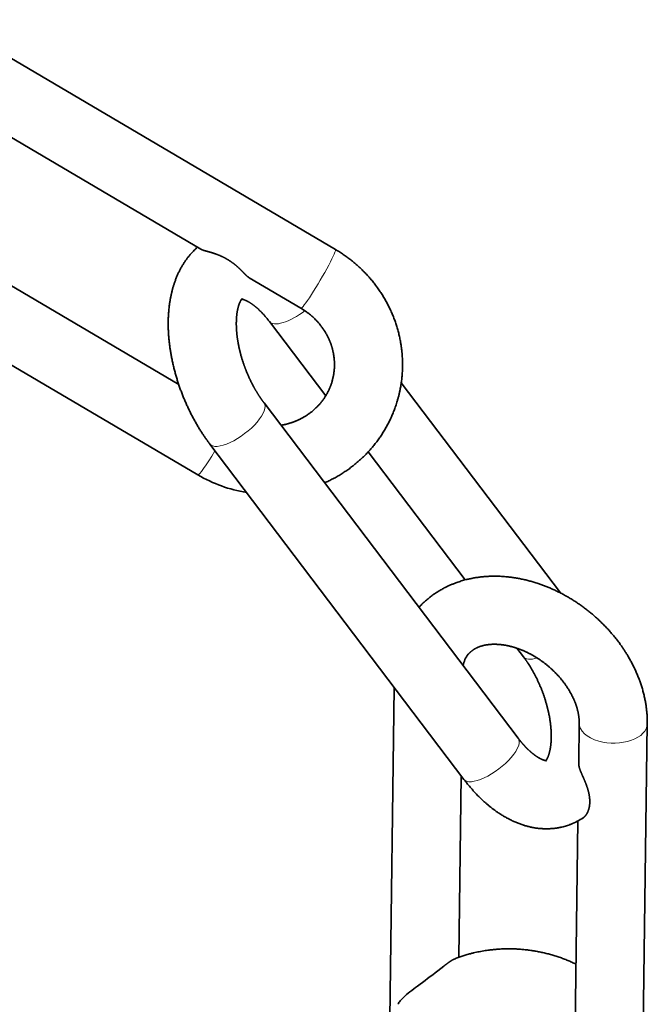
# Model space of a CAD drawing. Extents: x 29 to 551, y 84 to 380.
# Drawn here: x 352 to 358, y 219 to 228 of the extents above; entities that cross this region are included whole.
import ezdxf

# ---------------------------------------------------------------- set-up
doc = ezdxf.new("R2010")
doc.units = 0
doc.layers.get('0').update_dxf_attribs({"lineweight": 13})

msp = doc.modelspace()

# ---------------------------------------------------------------- linework, layer by layer
at = {"color": 7, "lineweight": 35, "ltscale": 0.099748}
for p, q in [((354.783, 225.5208), (351.3454, 227.5463)), ((350.1333, 225.5602), (353.5708, 223.5347))]:
    msp.add_line(p, q, dxfattribs=at)
at = {"color": 7, "lineweight": 35, "ltscale": 0.074146}
msp.add_line((353.5961, 225.5237), (351.0408, 227.0294), dxfattribs=at)
at = {"color": 7, "lineweight": 35, "ltscale": 0.086002}
msp.add_line((350.4378, 226.0771), (353.4017, 224.3307), dxfattribs=at)
at = {"color": 7, "lineweight": 35, "ltscale": 0.01324}
msp.add_line((354.4784, 225.0038), (354.0221, 225.2727), dxfattribs=at)
at = {"color": 7, "lineweight": 35, "ltscale": 0.020535}
msp.add_line((354.6963, 224.2315), (354.2002, 224.8862), dxfattribs=at)
at = {"color": 7, "lineweight": 35, "ltscale": 0.058078}
msp.add_line((356.7652, 222.4944), (355.3622, 224.346), dxfattribs=at)
at = {"color": 7, "lineweight": 35, "ltscale": 0.092688}
for p, q in [((354.1536, 224.1692), (356.3925, 221.2141)), ((353.6753, 223.8069), (355.9143, 220.8518))]:
    msp.add_line(p, q, dxfattribs=at)
at = {"color": 7, "lineweight": 35, "ltscale": 0.035375}
msp.add_line((355.9251, 222.6095), (355.0706, 223.7374), dxfattribs=at)
at = {"color": 7, "lineweight": 35, "ltscale": 0.002392}
msp.add_line((356.4392, 221.9311), (356.3814, 222.0073), dxfattribs=at)
at = {"color": 7, "lineweight": 35, "ltscale": 0.073001}
msp.add_line((355.2998, 221.6628), (355.2613, 218.743), dxfattribs=at)
at = {"color": 7, "lineweight": 35, "ltscale": 0.008864}
msp.add_line((356.9254, 220.9935), (356.93, 221.3481), dxfattribs=at)
at = {"color": 7, "lineweight": 35, "ltscale": 0.081675}
msp.add_line((357.4868, 218.0735), (357.53, 221.3402), dxfattribs=at)
at = {"color": 7, "lineweight": 35, "ltscale": 0.040037}
msp.add_line((355.8896, 220.8844), (355.8684, 219.283), dxfattribs=at)
at = {"color": 7, "lineweight": 35, "ltscale": 0.060101}
msp.add_line((356.8869, 218.0814), (356.9186, 220.4852), dxfattribs=at)
at = {"color": 7, "lineweight": 35, "ltscale": 0.001675}
msp.add_line((355.6832, 219.1646), (355.7362, 219.2056), dxfattribs=at)
at = {"color": 7, "lineweight": 35, "ltscale": 0.00095}
msp.add_line((355.4094, 218.9547), (355.4387, 218.9788), dxfattribs=at)
at = {"color": 7, "lineweight": 35}
for centre, radius, start, end in [((354.0911, 225.3843), 0.1313, 226.79143, 238.27869), ((354.1999, 224.6029), 1.2397, 239.50667, 260.68054), ((356.1247, 221.8165), 0.2204, 141.50007, 170.10972), ((356.6454, 220.9934), 0.577, 291.65164, 303.59267), ((350.0159, 226.4589), 9.2372, 306.45966, 307.84519), ((357.1642, 216.7855), 2.7907, 126.47301, 128.19063), ((355.7264, 218.577), 0.4931, 130.00637, 139.07248), ((355.5897, 218.6992), 0.3097, 139.59658, 146.62912)]:
    msp.add_arc(centre, radius, start, end, dxfattribs=at)
at = {"color": 7, "lineweight": 13}
for centre, major_axis, ratio, start_param, end_param in [((354.6307, 225.2623), (-0.1523, -0.2585), 0.070884, 0, 3.141593), ((354.4393, 225.0674), (-0.2391, -0.1812), 0.37536, 6.283185, 7.877589), ((353.9144, 223.9881), (0.2391, 0.1812), 0.37536, 3.141592, 6.283185), ((353.7231, 223.7931), (-0.1523, -0.2585), 0.070884, 0, 1.433614), ((356.6783, 222.1122), (-0.2391, -0.1812), 0.37536, 6.283185, 7.07883), ((357.23, 221.3441), (-0.3, 0.004), 0.577002, 0.000121, 1.138243), ((357.23, 221.3441), (-0.3, 0.004), 0.577002, 1.138243, 3.141714), ((356.1534, 221.033), (-0.2391, -0.1812), 0.37536, 6.283185, 9.424778)]:
    msp.add_ellipse(centre, major_axis=major_axis, ratio=ratio, start_param=start_param, end_param=end_param, dxfattribs=at)
at = {"color": 7, "lineweight": 35}
for points, degree, knots in [([(353.6753, 223.8069), (353.6726, 223.8105), (353.6671, 223.8178), (353.6589, 223.8289), (353.6509, 223.84), (353.6429, 223.8512), (353.635, 223.8625), (353.6271, 223.8739), (353.6194, 223.8854), (353.6113, 223.8976), (353.6029, 223.9105), (353.5939, 223.9246), (353.5847, 223.9393), (353.5753, 223.9547), (353.566, 223.9702), (353.5569, 223.9858), (353.548, 224.0015), (353.5391, 224.0174), (353.5304, 224.0333), (353.5219, 224.0493), (353.5135, 224.0655), (353.5053, 224.0817), (353.4972, 224.0981), (353.4893, 224.1145), (353.4815, 224.131), (353.4738, 224.1476), (353.4663, 224.1643), (353.459, 224.181), (353.4519, 224.1979), (353.4448, 224.2148), (353.438, 224.2317), (353.4313, 224.2488), (353.4248, 224.2659), (353.4184, 224.283), (353.4122, 224.3002), (353.4062, 224.3175), (353.4003, 224.3348), (353.3946, 224.3521), (353.3891, 224.3695), (353.3837, 224.387), (353.3785, 224.4044), (353.3735, 224.4219), (353.3687, 224.4395), (353.3639, 224.4574), (353.3592, 224.4758), (353.3547, 224.4944), (353.3504, 224.513), (353.3463, 224.5317), (353.3423, 224.5503), (353.3386, 224.569), (353.3352, 224.5874), (353.332, 224.6052), (353.3292, 224.6222), (353.3266, 224.6388), (353.3242, 224.6554), (353.3219, 224.672), (353.3199, 224.6885), (353.318, 224.705), (353.3162, 224.7216), (353.3146, 224.7386), (353.3132, 224.7558), (353.312, 224.7734), (353.3109, 224.7908), (353.3101, 224.8082), (353.3095, 224.8255), (353.3091, 224.8428), (353.3089, 224.8601), (353.3089, 224.8773), (353.3091, 224.8945), (353.3095, 224.9117), (353.3102, 224.9287), (353.3111, 224.9458), (353.3122, 224.9627), (353.3135, 224.9796), (353.3151, 224.9973), (353.3171, 225.0155), (353.3192, 225.0327), (353.3214, 225.048), (353.3235, 225.0619), (353.3257, 225.0757), (353.3282, 225.0895), (353.3308, 225.1032), (353.3336, 225.1168), (353.3365, 225.1302), (353.3395, 225.1432), (353.3426, 225.1557), (353.3458, 225.168), (353.3492, 225.1803), (353.3527, 225.1925), (353.3564, 225.2046), (353.3602, 225.2166), (353.3644, 225.2291), (353.3691, 225.2425), (353.3743, 225.2567), (353.3799, 225.2711), (353.3856, 225.2849), (353.3916, 225.2986), (353.3977, 225.3121), (353.4041, 225.3255), (353.4108, 225.3388), (353.4177, 225.3519), (353.4249, 225.365), (353.4321, 225.3775), (353.4393, 225.3895), (353.4465, 225.4009), (353.4538, 225.4121), (353.4614, 225.4231), (353.4691, 225.434), (353.4771, 225.4447), (353.4853, 225.4552), (353.4938, 225.4658), (353.5029, 225.4766), (353.5132, 225.4883), (353.5249, 225.501), (353.5381, 225.5144), (353.5522, 225.5279), (353.5619, 225.5366), (353.5669, 225.5409)], 3, [0, 0, 0, 0, 0.068431, 0.137052, 0.205767, 0.274664, 0.343652, 0.412813, 0.482048, 0.551499, 0.63216, 0.712616, 0.802895, 0.892904, 0.983037, 1.073378, 1.163829, 1.254465, 1.345204, 1.436093, 1.527004, 1.618051, 1.709171, 1.8004, 1.891684, 1.983051, 2.07446, 2.16592, 2.257388, 2.348887, 2.440395, 2.531905, 2.623408, 2.714886, 2.80634, 2.897744, 2.989138, 3.080453, 3.171709, 3.262864, 3.353948, 3.444904, 3.53577, 3.627109, 3.723792, 3.819524, 3.915123, 4.010497, 4.105728, 4.200703, 4.296151, 4.386956, 4.47115, 4.55512, 4.638954, 4.722534, 4.805967, 4.889134, 4.972158, 5.056003, 5.144574, 5.232143, 5.319474, 5.40647, 5.493285, 5.579748, 5.666031, 5.752035, 5.838165, 5.923961, 6.009485, 6.094739, 6.179725, 6.264444, 6.348896, 6.44666, 6.538355, 6.608716, 6.678847, 6.748893, 6.818695, 6.888413, 6.957898, 7.027972, 7.093772, 7.157576, 7.221206, 7.284784, 7.348195, 7.411559, 7.474771, 7.537943, 7.60809, 7.688942, 7.764734, 7.839248, 7.913703, 7.988072, 8.062365, 8.136592, 8.210761, 8.284913, 8.359781, 8.428154, 8.494915, 8.561732, 8.628474, 8.695204, 8.761937, 8.828661, 8.895387, 8.966326, 9.040532, 9.128328, 9.22594, 9.322162, 9.420971, 9.420971, 9.420971, 9.420971]), ([(353.5961, 225.5237), (353.6041, 225.519), (353.6155, 225.5149), (353.6295, 225.511), (353.6536, 225.5045), (353.6803, 225.497), (353.6898, 225.4942), (353.7095, 225.4881), (353.7295, 225.4811), (353.7397, 225.4774), (353.7713, 225.465), (353.803, 225.4499), (353.8237, 225.4386), (353.8532, 225.4204), (353.8805, 225.4007), (353.8893, 225.3939), (353.922, 225.3678), (353.9506, 225.3404), (353.9701, 225.3197), (353.9864, 225.302), (354.0012, 225.2886)], 5, [0, 0, 0, 0, 0, 0, 0.868683, 0.868683, 0.868683, 1.336753, 1.336753, 1.336753, 1.820304, 1.820304, 1.820304, 2.820643, 2.820643, 2.820643, 3.312912, 3.312912, 3.312912, 4.703657, 4.703657, 4.703657, 4.703657, 4.703657, 4.703657]), ([(354.783, 225.5208), (354.7888, 225.5173), (354.8004, 225.5104), (354.8176, 225.4997), (354.8346, 225.4887), (354.8514, 225.4774), (354.868, 225.4659), (354.8845, 225.4541), (354.9007, 225.442), (354.9164, 225.4299), (354.9359, 225.4144), (354.959, 225.3952), (354.9858, 225.3715), (355.0119, 225.3471), (355.0336, 225.3255), (355.0512, 225.3072), (355.0649, 225.2924), (355.0784, 225.2774), (355.0917, 225.2621), (355.1047, 225.2466), (355.1174, 225.231), (355.1298, 225.2151), (355.142, 225.199), (355.1539, 225.1827), (355.1656, 225.1662), (355.1769, 225.1495), (355.188, 225.1326), (355.1987, 225.1156), (355.2092, 225.0984), (355.2194, 225.081), (355.2293, 225.0634), (355.2388, 225.0457), (355.2481, 225.0278), (355.2571, 225.0097), (355.2657, 224.9916), (355.2741, 224.9732), (355.2821, 224.9548), (355.2898, 224.9362), (355.2972, 224.9174), (355.3042, 224.8986), (355.3109, 224.8796), (355.3173, 224.8605), (355.3234, 224.8413), (355.3291, 224.8221), (355.3345, 224.8027), (355.3395, 224.7832), (355.3443, 224.7633), (355.3488, 224.743), (355.3536, 224.7195), (355.3583, 224.6931), (355.3628, 224.6639), (355.3665, 224.6345), (355.3691, 224.6082), (355.371, 224.5851), (355.3722, 224.565), (355.373, 224.545), (355.3735, 224.5249), (355.3737, 224.5048), (355.3735, 224.4848), (355.3729, 224.4647), (355.372, 224.4447), (355.3707, 224.4246), (355.3691, 224.4046), (355.3671, 224.3847), (355.3648, 224.3647), (355.3621, 224.3449), (355.3591, 224.325), (355.3557, 224.3053), (355.3514, 224.283), (355.3462, 224.2582), (355.3397, 224.231), (355.3325, 224.204), (355.3273, 224.1861), (355.3245, 224.1772)], 3, [0, 0, 0, 0, 0.101278, 0.202536, 0.303786, 0.405015, 0.506233, 0.607428, 0.708612, 0.809771, 0.903722, 1.082556, 1.261329, 1.440033, 1.618671, 1.719743, 1.820781, 1.921807, 2.022798, 2.123774, 2.224715, 2.325643, 2.426535, 2.527469, 2.628366, 2.729251, 2.830098, 2.930929, 3.031722, 3.1325, 3.233241, 3.334033, 3.434787, 3.535527, 3.636229, 3.736925, 3.837584, 3.938206, 4.038789, 4.139455, 4.240085, 4.340679, 4.441238, 4.541801, 4.64233, 4.742826, 4.843288, 4.949302, 5.055281, 5.203255, 5.351164, 5.499055, 5.646887, 5.74731, 5.847708, 5.948082, 6.048433, 6.148792, 6.249131, 6.34945, 6.449751, 6.550092, 6.650418, 6.750728, 6.851025, 6.951323, 7.051609, 7.151886, 7.252155, 7.391974, 7.531782, 7.671584, 7.811382, 7.811382, 7.811382, 7.811382]), ([(354.1536, 224.1692), (354.1397, 224.1876), (354.1258, 224.206), (354.1134, 224.2255), (354.0878, 224.2656), (354.0643, 224.3069), (354.0526, 224.3285), (354.0189, 224.395), (353.99, 224.4638), (353.9727, 224.5108), (353.9427, 224.606), (353.9223, 224.7037), (353.9147, 224.7529), (353.9077, 224.8268), (353.909, 224.9009), (353.9104, 224.9253), (353.9143, 224.9619), (353.9215, 224.998), (353.9244, 225.01), (353.9293, 225.0277), (353.9356, 225.0449), (353.9378, 225.0504), (353.9416, 225.0589), (353.9458, 225.0672), (353.9474, 225.0702), (353.9507, 225.0758), (353.9543, 225.0811), (353.9558, 225.0839), (353.9581, 225.0859), (353.9603, 225.0879)], 5, [0, 0, 0, 0, 0, 0, 0.576052, 0.576052, 0.576052, 1.188752, 1.188752, 1.188752, 2.439401, 2.439401, 2.439401, 3.681222, 3.681222, 3.681222, 4.290436, 4.290436, 4.290436, 4.600486, 4.600486, 4.600486, 4.748211, 4.748211, 4.748211, 4.833315, 4.833315, 4.833315, 4.909281, 4.909281, 4.909281, 4.909281, 4.909281, 4.909281]), ([(353.9565, 225.0836), (353.957, 225.0835), (353.958, 225.0834), (353.9597, 225.0831), (353.9616, 225.0827), (353.9636, 225.0822), (353.9659, 225.0817), (353.9683, 225.081), (353.9705, 225.0804), (353.9729, 225.0797), (353.9755, 225.0788), (353.9788, 225.0776), (353.9824, 225.0763), (353.9862, 225.0748), (353.9902, 225.0731), (353.9944, 225.0712), (353.9989, 225.0691), (354.0027, 225.0672), (354.0066, 225.0652), (354.0104, 225.0632), (354.015, 225.0607), (354.0197, 225.058), (354.0246, 225.0551), (354.0296, 225.052), (354.0347, 225.0487), (354.0399, 225.0452), (354.0447, 225.0419), (354.0491, 225.0388), (354.053, 225.036), (354.0569, 225.0331), (354.0609, 225.0301), (354.0649, 225.0271), (354.069, 225.0239), (354.0731, 225.0206), (354.0773, 225.0172), (354.0815, 225.0137), (354.0857, 225.0101), (354.0899, 225.0065), (354.0949, 225.0021), (354.1006, 224.9969), (354.1071, 224.9909), (354.1136, 224.9847), (354.1202, 224.9783), (354.1268, 224.9717), (354.1334, 224.9648), (354.1401, 224.9578), (354.1468, 224.9506), (354.1535, 224.9432), (354.1602, 224.9356), (354.1669, 224.9278), (354.1736, 224.9198), (354.1803, 224.9117), (354.187, 224.9033), (354.1936, 224.8948), (354.198, 224.8891), (354.2002, 224.8862)], 3, [0, 0, 0, 0, 0.007572, 0.01609, 0.025584, 0.036072, 0.047572, 0.0601, 0.074096, 0.081612, 0.097611, 0.115523, 0.13467, 0.155097, 0.176807, 0.199797, 0.224067, 0.250255, 0.264649, 0.289191, 0.315421, 0.342666, 0.370947, 0.400252, 0.430571, 0.461893, 0.494618, 0.518216, 0.542107, 0.566638, 0.591502, 0.616975, 0.642776, 0.66919, 0.695927, 0.723154, 0.750696, 0.778794, 0.807205, 0.850251, 0.894347, 0.939436, 0.985408, 1.032239, 1.079908, 1.128395, 1.177689, 1.227542, 1.27815, 1.329562, 1.381525, 1.434319, 1.487636, 1.541727, 1.596311, 1.596311, 1.596311, 1.596311]), ([(354.4784, 225.0038), (354.4814, 225.0021), (354.4873, 224.9985), (354.4961, 224.993), (354.5048, 224.9874), (354.5135, 224.9816), (354.522, 224.9757), (354.5304, 224.9697), (354.5387, 224.9635), (354.5467, 224.9574), (354.5566, 224.9494), (354.5684, 224.9397), (354.582, 224.9276), (354.5952, 224.9153), (354.6061, 224.9044), (354.615, 224.8951), (354.6219, 224.8877), (354.6287, 224.8801), (354.6354, 224.8725), (354.6419, 224.8647), (354.6483, 224.8568), (354.6545, 224.8489), (354.6606, 224.8409), (354.6665, 224.8328), (354.6723, 224.8246), (354.6779, 224.8163), (354.6834, 224.8079), (354.6887, 224.7995), (354.6939, 224.791), (354.6989, 224.7824), (354.7038, 224.7737), (354.7085, 224.765), (354.713, 224.7562), (354.7174, 224.7474), (354.7217, 224.7385), (354.7257, 224.7296), (354.7296, 224.7206), (354.7334, 224.7115), (354.737, 224.7024), (354.7404, 224.6933), (354.7436, 224.6841), (354.7467, 224.6749), (354.7496, 224.6657), (354.7524, 224.6564), (354.755, 224.6471), (354.7574, 224.6377), (354.7597, 224.6282), (354.7618, 224.6185), (354.7641, 224.6073), (354.7664, 224.5947), (354.7685, 224.5808), (354.7703, 224.5669), (354.7715, 224.5544), (354.7724, 224.5435), (354.7729, 224.534), (354.7734, 224.5245), (354.7736, 224.5151), (354.7737, 224.5056), (354.7736, 224.4962), (354.7733, 224.4868), (354.7729, 224.4774), (354.7723, 224.468), (354.7715, 224.4586), (354.7706, 224.4493), (354.7695, 224.44), (354.7682, 224.4307), (354.7668, 224.4214), (354.7652, 224.4122), (354.7632, 224.4018), (354.7608, 224.3902), (354.7578, 224.3775), (354.7544, 224.3649), (354.752, 224.3566), (354.7507, 224.3524)], 3, [0, 0, 0, 0, 0.051992, 0.103947, 0.155839, 0.20769, 0.259472, 0.311209, 0.36287, 0.414482, 0.462348, 0.553343, 0.644103, 0.734624, 0.824886, 0.875855, 0.926759, 0.97755, 1.028274, 1.078887, 1.12943, 1.179852, 1.230202, 1.280479, 1.330683, 1.38076, 1.430763, 1.480645, 1.530451, 1.580133, 1.629739, 1.679259, 1.728704, 1.778022, 1.827266, 1.876365, 1.925389, 1.974339, 2.023217, 2.071953, 2.120615, 2.169207, 2.217729, 2.266094, 2.31439, 2.362619, 2.410783, 2.461456, 2.512059, 2.582543, 2.652899, 2.723034, 2.793052, 2.840506, 2.887909, 2.935266, 2.982576, 3.029777, 3.076937, 3.124057, 3.17114, 3.218158, 3.265143, 3.312099, 3.359027, 3.405901, 3.452752, 3.499583, 3.546397, 3.611599, 3.676779, 3.741945, 3.807104, 3.807104, 3.807104, 3.807104]), ([(354.7507, 224.3524), (354.7496, 224.3488), (354.7473, 224.3416), (354.7439, 224.3314), (354.7404, 224.322), (354.737, 224.3132), (354.7335, 224.3045), (354.7298, 224.2958), (354.726, 224.2872), (354.722, 224.2787), (354.7178, 224.2702), (354.7135, 224.2618), (354.709, 224.2535), (354.7044, 224.2452), (354.6997, 224.2371), (354.6947, 224.229), (354.6897, 224.221), (354.6845, 224.213), (354.6791, 224.2052), (354.6736, 224.1974), (354.668, 224.1898), (354.6622, 224.1822), (354.6562, 224.1747), (354.6502, 224.1673), (354.644, 224.1601), (354.6376, 224.1529), (354.6311, 224.1458), (354.6243, 224.1386), (354.6155, 224.1297), (354.6048, 224.1193), (354.5921, 224.1078), (354.5796, 224.0971), (354.5686, 224.0883), (354.5593, 224.0812), (354.5514, 224.0753), (354.5434, 224.0696), (354.5353, 224.0641), (354.5271, 224.0586), (354.5188, 224.0533), (354.5104, 224.0482), (354.5018, 224.0431), (354.4932, 224.0382), (354.4845, 224.0335), (354.4757, 224.0289), (354.4667, 224.0244), (354.4577, 224.0201), (354.4486, 224.0159), (354.4394, 224.0119), (354.4301, 224.008), (354.4208, 224.0043), (354.4113, 224.0007), (354.4018, 223.9973), (354.3922, 223.994), (354.3826, 223.9909), (354.3728, 223.988), (354.363, 223.9852), (354.3532, 223.9826), (354.3432, 223.9801), (354.3333, 223.9778), (354.3232, 223.9757), (354.3132, 223.9737), (354.3064, 223.9725), (354.303, 223.972)], 3, [0, 0, 0, 0, 0.056963, 0.113818, 0.160852, 0.207896, 0.254951, 0.302021, 0.349108, 0.396214, 0.443343, 0.490496, 0.537719, 0.584969, 0.632251, 0.679568, 0.726979, 0.774426, 0.821914, 0.869444, 0.917061, 0.96472, 1.01243, 1.060195, 1.108099, 1.156051, 1.204061, 1.252239, 1.304792, 1.392201, 1.476241, 1.56147, 1.63895, 1.687837, 1.736783, 1.785802, 1.834899, 1.884143, 1.933457, 1.982897, 2.032403, 2.082012, 2.131695, 2.181504, 2.231387, 2.281397, 2.331482, 2.3817, 2.431979, 2.482345, 2.532789, 2.583358, 2.634, 2.684759, 2.73559, 2.786542, 2.837552, 2.888637, 2.939795, 2.991064, 3.042397, 3.093831, 3.093831, 3.093831, 3.093831]), ([(355.3245, 224.1772), (355.3221, 224.1693), (355.3172, 224.1537), (355.3097, 224.1318), (355.3023, 224.1113), (355.295, 224.0924), (355.2873, 224.0735), (355.2793, 224.0548), (355.271, 224.0362), (355.2623, 224.0178), (355.2534, 223.9996), (355.244, 223.9815), (355.2344, 223.9636), (355.2244, 223.9459), (355.2141, 223.9283), (355.2035, 223.9109), (355.1926, 223.8937), (355.1814, 223.8768), (355.1699, 223.86), (355.1581, 223.8434), (355.146, 223.8271), (355.1335, 223.8109), (355.1208, 223.795), (355.1079, 223.7793), (355.0946, 223.7639), (355.0811, 223.7486), (355.0672, 223.7336), (355.052, 223.7177), (355.0325, 223.6982), (355.009, 223.6757), (354.9817, 223.6513), (354.9562, 223.63), (354.9341, 223.6124), (354.916, 223.5986), (354.8995, 223.5866), (354.8828, 223.5748), (354.866, 223.5633), (354.8489, 223.5522), (354.8316, 223.5413), (354.8141, 223.5307), (354.7965, 223.5204), (354.7787, 223.5104), (354.7606, 223.5008), (354.7425, 223.4914), (354.7241, 223.4824), (354.7057, 223.4737), (354.6932, 223.4681), (354.687, 223.4653)], 3, [0, 0, 0, 0, 0.123223, 0.245844, 0.347517, 0.449195, 0.550878, 0.65257, 0.75427, 0.85598, 0.957702, 1.059431, 1.161122, 1.262832, 1.364558, 1.466301, 1.568036, 1.669794, 1.771576, 1.873364, 1.975115, 2.076895, 2.1787, 2.280528, 2.382345, 2.484197, 2.586078, 2.689209, 2.813557, 3.000388, 3.177351, 3.361972, 3.499175, 3.601127, 3.703126, 3.805161, 3.907225, 4.009299, 4.111411, 4.213551, 4.315668, 4.417781, 4.519928, 4.622098, 4.724301, 4.826525, 4.928782, 4.928782, 4.928782, 4.928782]), ([(357.53, 221.3402), (357.5301, 221.3463), (357.5301, 221.3584), (357.5298, 221.3766), (357.5292, 221.3949), (357.5283, 221.4132), (357.527, 221.4314), (357.5254, 221.4497), (357.5234, 221.468), (357.5212, 221.4859), (357.5187, 221.5035), (357.516, 221.5207), (357.5129, 221.5379), (357.5095, 221.5557), (357.5057, 221.5741), (357.5014, 221.5929), (357.4967, 221.6117), (357.4919, 221.6301), (357.4868, 221.6482), (357.4814, 221.6659), (357.4758, 221.6835), (357.47, 221.7011), (357.4638, 221.7187), (357.4574, 221.7361), (357.4506, 221.7535), (357.4436, 221.7708), (357.4364, 221.788), (357.4289, 221.8051), (357.4211, 221.8221), (357.4131, 221.839), (357.4048, 221.8558), (357.3963, 221.8725), (357.3875, 221.8892), (357.3783, 221.906), (357.3686, 221.9231), (357.3571, 221.9426), (357.344, 221.9643), (357.3289, 221.9878), (357.3136, 222.0109), (357.2994, 222.0312), (357.2867, 222.049), (357.2753, 222.0642), (357.2638, 222.0794), (357.2521, 222.0944), (357.2401, 222.1092), (357.228, 222.124), (357.2156, 222.1385), (357.2031, 222.1529), (357.1904, 222.1672), (357.1775, 222.1813), (357.1643, 222.1953), (357.151, 222.209), (357.1376, 222.2226), (357.1239, 222.2361), (357.1101, 222.2494), (357.0961, 222.2625), (357.0819, 222.2754), (357.0676, 222.2882), (357.0531, 222.3007), (357.0384, 222.3131), (357.0236, 222.3253), (357.0086, 222.3373), (356.9935, 222.3491), (356.9782, 222.3608), (356.9628, 222.3722), (356.9473, 222.3834), (356.9316, 222.3944), (356.9157, 222.4053), (356.8998, 222.4159), (356.8837, 222.4263), (356.8675, 222.4365), (356.8512, 222.4464), (356.8347, 222.4562), (356.8182, 222.4657), (356.8015, 222.4751), (356.7847, 222.4842), (356.7679, 222.493), (356.7509, 222.5017), (356.7339, 222.51), (356.7174, 222.5179), (356.7014, 222.5252), (356.6858, 222.5322), (356.6702, 222.5389), (356.6546, 222.5454), (356.6389, 222.5518), (356.6231, 222.5579), (356.6073, 222.5639), (356.5918, 222.5695), (356.5754, 222.5751), (356.5584, 222.5808), (356.5404, 222.5865), (356.5224, 222.592), (356.5043, 222.5971), (356.4862, 222.602), (356.4681, 222.6067), (356.4499, 222.611), (356.4317, 222.6151), (356.4134, 222.6189), (356.3951, 222.6225), (356.3767, 222.6257), (356.3584, 222.6287), (356.34, 222.6314), (356.3216, 222.6338), (356.3031, 222.6359), (356.2821, 222.638), (356.2589, 222.6398), (356.2334, 222.6413), (356.2084, 222.6421), (356.1839, 222.6424), (356.1603, 222.6421), (356.1389, 222.6414), (356.1192, 222.6404), (356.1009, 222.6392), (356.0826, 222.6376), (356.0644, 222.6357), (356.0462, 222.6334), (356.0281, 222.6309), (356.0102, 222.628), (355.9935, 222.625), (355.9778, 222.6219), (355.963, 222.6188), (355.9482, 222.6154), (355.9312, 222.6112), (355.9121, 222.6061), (355.8913, 222.6), (355.8708, 222.5934), (355.8481, 222.5856), (355.8234, 222.5763), (355.7969, 222.5653), (355.7718, 222.5539), (355.7506, 222.5435), (355.7332, 222.5344), (355.7181, 222.5261), (355.7027, 222.5172), (355.6869, 222.5077), (355.6715, 222.4979), (355.6563, 222.4877), (355.6413, 222.4772), (355.6266, 222.4664), (355.6121, 222.4553), (355.5978, 222.4438), (355.5838, 222.432), (355.5701, 222.4198), (355.5566, 222.4074), (355.5435, 222.3947), (355.5306, 222.3816), (355.5222, 222.3727), (355.5181, 222.3682)], 3, [0, 0, 0, 0, 0.091001, 0.182227, 0.27349, 0.364985, 0.456493, 0.548239, 0.64006, 0.731941, 0.819181, 0.906526, 0.993944, 1.081591, 1.178196, 1.274809, 1.371543, 1.468435, 1.560661, 1.653131, 1.74567, 1.83845, 1.931294, 2.024377, 2.117567, 2.21089, 2.30404, 2.397414, 2.490856, 2.584517, 2.678254, 2.772202, 2.866222, 2.960465, 3.060215, 3.160059, 3.300652, 3.439838, 3.579397, 3.716625, 3.811541, 3.906602, 4.00173, 4.09699, 4.192307, 4.287742, 4.383232, 4.47882, 4.574371, 4.670012, 4.765694, 4.861451, 4.957241, 5.053089, 5.148963, 5.244878, 5.340783, 5.436716, 5.532659, 5.628615, 5.724573, 5.820527, 5.916476, 6.012405, 6.108343, 6.204246, 6.300127, 6.395957, 6.491759, 6.587496, 6.683194, 6.778813, 6.874472, 6.97003, 7.065536, 7.160932, 7.256274, 7.351492, 7.446745, 7.540602, 7.625738, 7.710757, 7.795716, 7.880546, 7.965319, 8.049955, 8.134599, 8.218326, 8.29771, 8.39348, 8.487616, 8.581678, 8.675533, 8.769313, 8.862876, 8.956333, 9.049662, 9.143129, 9.236433, 9.329622, 9.422576, 9.515468, 9.608116, 9.700698, 9.794332, 9.924384, 10.050548, 10.176597, 10.300773, 10.417776, 10.530042, 10.622028, 10.71391, 10.805709, 10.897262, 10.988809, 11.080109, 11.171736, 11.259959, 11.335621, 11.41112, 11.486624, 11.56362, 11.674583, 11.781711, 11.888711, 11.997515, 12.143204, 12.284604, 12.427343, 12.556455, 12.638967, 12.721906, 12.814645, 12.906125, 12.99766, 13.089066, 13.180511, 13.271847, 13.363223, 13.45453, 13.546251, 13.637852, 13.729482, 13.821057, 13.912665, 14.004233, 14.004233, 14.004233, 14.004233]), ([(356.93, 221.3481), (356.9301, 221.3504), (356.9301, 221.355), (356.93, 221.3621), (356.9297, 221.3692), (356.9294, 221.3765), (356.9288, 221.3839), (356.9282, 221.3914), (356.9274, 221.399), (356.9264, 221.4066), (356.9253, 221.4142), (356.9242, 221.4217), (356.9228, 221.4293), (356.9213, 221.4373), (356.9195, 221.4456), (356.9176, 221.4542), (356.9154, 221.463), (356.9131, 221.4717), (356.9107, 221.4803), (356.9081, 221.4889), (356.9054, 221.4975), (356.9025, 221.5062), (356.8994, 221.515), (356.8962, 221.5238), (356.8927, 221.5327), (356.8891, 221.5416), (356.8854, 221.5505), (356.8815, 221.5594), (356.8774, 221.5684), (356.8731, 221.5774), (356.8686, 221.5865), (356.864, 221.5955), (356.8592, 221.6046), (356.8542, 221.6138), (356.8489, 221.6232), (356.8425, 221.6341), (356.8352, 221.6462), (356.8267, 221.6594), (356.8179, 221.6727), (356.8098, 221.6844), (356.8024, 221.6947), (356.7958, 221.7035), (356.7891, 221.7124), (356.7823, 221.7211), (356.7753, 221.7299), (356.7682, 221.7385), (356.7609, 221.7471), (356.7535, 221.7557), (356.7459, 221.7641), (356.7382, 221.7725), (356.7304, 221.7809), (356.7225, 221.7891), (356.7144, 221.7972), (356.7062, 221.8053), (356.6979, 221.8133), (356.6895, 221.8212), (356.681, 221.829), (356.6724, 221.8367), (356.6637, 221.8442), (356.6548, 221.8517), (356.6459, 221.8591), (356.6369, 221.8663), (356.6278, 221.8734), (356.6186, 221.8805), (356.6093, 221.8873), (356.6, 221.8941), (356.5906, 221.9007), (356.5811, 221.9072), (356.5715, 221.9136), (356.5619, 221.9198), (356.5523, 221.9259), (356.5426, 221.9319), (356.5328, 221.9377), (356.523, 221.9434), (356.5132, 221.9489), (356.5033, 221.9542), (356.4934, 221.9595), (356.4835, 221.9645), (356.4735, 221.9694), (356.4639, 221.974), (356.4546, 221.9783), (356.4457, 221.9823), (356.4368, 221.9862), (356.4278, 221.9899), (356.4189, 221.9935), (356.41, 221.997), (356.4011, 222.0004), (356.3924, 222.0035), (356.3834, 222.0067), (356.374, 222.0098), (356.3641, 222.013), (356.3543, 222.016), (356.3445, 222.0188), (356.3348, 222.0214), (356.3251, 222.0239), (356.3155, 222.0263), (356.3059, 222.0284), (356.2964, 222.0304), (356.287, 222.0323), (356.2776, 222.034), (356.2683, 222.0355), (356.2591, 222.0369), (356.25, 222.0381), (356.241, 222.0391), (356.231, 222.0401), (356.22, 222.041), (356.2082, 222.0417), (356.1965, 222.0422), (356.1853, 222.0423), (356.1747, 222.0422), (356.1651, 222.042), (356.1565, 222.0416), (356.1487, 222.041), (356.141, 222.0404), (356.1335, 222.0396), (356.1261, 222.0387), (356.1189, 222.0377), (356.1118, 222.0366), (356.1052, 222.0355), (356.0992, 222.0343), (356.0936, 222.0331), (356.0882, 222.0319), (356.0821, 222.0304), (356.0754, 222.0286), (356.0682, 222.0266), (356.0612, 222.0244), (356.0536, 222.0218), (356.0457, 222.0188), (356.0373, 222.0154), (356.0293, 222.0119), (356.0227, 222.0086), (356.0173, 222.0059), (356.013, 222.0035), (356.0086, 222.001), (356.0042, 221.9983), (355.9999, 221.9956), (355.9957, 221.9929), (355.9917, 221.9901), (355.9878, 221.9872), (355.9839, 221.9843), (355.9803, 221.9814), (355.9767, 221.9784), (355.9732, 221.9753), (355.9698, 221.9722), (355.9665, 221.969), (355.9633, 221.9658), (355.9602, 221.9626), (355.9571, 221.9592), (355.9545, 221.9562), (355.953, 221.9543), (355.9523, 221.9536)], 3, [0, 0, 0, 0, 0.034652, 0.06972, 0.105584, 0.141874, 0.179022, 0.216602, 0.254933, 0.293944, 0.331414, 0.369495, 0.408248, 0.447395, 0.491137, 0.535582, 0.580776, 0.626442, 0.670655, 0.715288, 0.760641, 0.806407, 0.852884, 0.899766, 0.947262, 0.995307, 1.043745, 1.092563, 1.142008, 1.191819, 1.242217, 1.292966, 1.344276, 1.395919, 1.450902, 1.506372, 1.584222, 1.662901, 1.742346, 1.822498, 1.877334, 1.932405, 1.98781, 2.043429, 2.099354, 2.155471, 2.211852, 2.268401, 2.325144, 2.38203, 2.439109, 2.496307, 2.553664, 2.611117, 2.668691, 2.726336, 2.784052, 2.841813, 2.899622, 2.957451, 3.015292, 3.073129, 3.130941, 3.188723, 3.246454, 3.30413, 3.361708, 3.419207, 3.476569, 3.533827, 3.590915, 3.647876, 3.704662, 3.761296, 3.817686, 3.873901, 3.929833, 3.985565, 4.040986, 4.096185, 4.145356, 4.194333, 4.243006, 4.29147, 4.339597, 4.3875, 4.435039, 4.48234, 4.5263, 4.578455, 4.630287, 4.681584, 4.73254, 4.78293, 4.832964, 4.882461, 4.931443, 4.980121, 5.028259, 5.075799, 5.122941, 5.169391, 5.215434, 5.260771, 5.305692, 5.366193, 5.425608, 5.483893, 5.541018, 5.593127, 5.644175, 5.683958, 5.723066, 5.761427, 5.799353, 5.836425, 5.873068, 5.908873, 5.944257, 5.972965, 6.001387, 6.029236, 6.056806, 6.095267, 6.132859, 6.169614, 6.205528, 6.251979, 6.297047, 6.340809, 6.383323, 6.407546, 6.431536, 6.457643, 6.483488, 6.508725, 6.53373, 6.558216, 6.5825, 6.606331, 6.629994, 6.653393, 6.676657, 6.699623, 6.722488, 6.74512, 6.767686, 6.790204, 6.812693, 6.827166, 6.827166, 6.827166, 6.827166]), ([(356.6364, 221.0167), (356.6366, 221.017), (356.6372, 221.0178), (356.6381, 221.0189), (356.639, 221.0202), (356.64, 221.0216), (356.6411, 221.0232), (356.6422, 221.0249), (356.6434, 221.0269), (356.6447, 221.0291), (356.6461, 221.0316), (356.6475, 221.0343), (356.649, 221.0371), (356.6505, 221.0402), (356.652, 221.0436), (356.6536, 221.0471), (356.6552, 221.0508), (356.6568, 221.0549), (356.6584, 221.0592), (356.66, 221.0635), (356.6614, 221.0677), (356.6628, 221.0718), (356.6641, 221.076), (356.6653, 221.0803), (356.6666, 221.0848), (356.6679, 221.0895), (356.6691, 221.0942), (356.6703, 221.0993), (356.6715, 221.1047), (356.6727, 221.1103), (356.6739, 221.1162), (356.675, 221.1222), (356.676, 221.1283), (356.677, 221.1347), (356.678, 221.1411), (356.679, 221.1491), (356.68, 221.1576), (356.681, 221.1668), (356.6817, 221.1754), (356.6824, 221.1842), (356.6829, 221.1931), (356.6833, 221.2022), (356.6836, 221.2115), (356.6838, 221.221), (356.6839, 221.2306), (356.6839, 221.2404), (356.6837, 221.2503), (356.6834, 221.2603), (356.683, 221.2705), (356.6825, 221.2809), (356.6818, 221.2913), (356.681, 221.3019), (356.6801, 221.3126), (356.679, 221.3234), (356.6779, 221.3343), (356.6765, 221.3453), (356.6751, 221.3564), (356.6735, 221.3676), (356.6718, 221.3789), (356.6699, 221.3903), (356.668, 221.4017), (356.6658, 221.4132), (356.6636, 221.4247), (356.6612, 221.4363), (356.6587, 221.448), (356.656, 221.4597), (356.6533, 221.4714), (356.6504, 221.4832), (356.6473, 221.495), (356.6442, 221.5068), (356.6409, 221.5186), (356.6375, 221.5305), (356.6339, 221.5423), (356.6302, 221.5542), (356.6264, 221.566), (356.6225, 221.5779), (356.6185, 221.5897), (356.6143, 221.6015), (356.6101, 221.6133), (356.6057, 221.625), (356.6012, 221.6368), (356.5966, 221.6484), (356.5919, 221.6601), (356.5871, 221.6716), (356.5821, 221.6832), (356.5771, 221.6946), (356.572, 221.706), (356.5667, 221.7174), (356.5614, 221.7286), (356.556, 221.7398), (356.5505, 221.7509), (356.5449, 221.7619), (356.5392, 221.7728), (356.5334, 221.7836), (356.5276, 221.7943), (356.5217, 221.8049), (356.5157, 221.8154), (356.5096, 221.8258), (356.5035, 221.836), (356.4973, 221.8462), (356.4912, 221.8558), (356.4854, 221.865), (356.4799, 221.8734), (356.4747, 221.8812), (356.4697, 221.8886), (356.4647, 221.896), (356.4596, 221.9032), (356.4545, 221.9103), (356.4494, 221.9173), (356.4443, 221.9242), (356.4409, 221.9288), (356.4392, 221.9311)], 3, [0, 0, 0, 0, 0.006352, 0.013747, 0.021572, 0.030475, 0.039829, 0.050111, 0.061243, 0.074293, 0.088508, 0.10373, 0.119963, 0.13721, 0.155475, 0.174759, 0.195061, 0.216426, 0.239828, 0.26475, 0.285446, 0.306557, 0.328614, 0.351137, 0.374581, 0.39849, 0.4233, 0.448574, 0.4768, 0.505698, 0.535588, 0.566011, 0.597394, 0.629305, 0.662156, 0.695526, 0.749304, 0.791418, 0.834339, 0.878187, 0.922942, 0.968585, 1.015096, 1.062452, 1.110639, 1.159505, 1.208972, 1.259353, 1.310316, 1.362138, 1.414513, 1.467625, 1.521418, 1.575647, 1.6305, 1.685988, 1.741934, 1.798512, 1.855517, 1.913101, 1.971081, 2.029502, 2.088279, 2.147529, 2.207103, 2.267098, 2.327382, 2.38803, 2.448932, 2.510117, 2.571516, 2.633179, 2.695021, 2.757081, 2.819284, 2.881651, 2.944125, 3.006705, 3.069353, 3.132066, 3.194811, 3.257573, 3.320329, 3.383054, 3.445736, 3.508345, 3.570873, 3.63327, 3.695549, 3.757646, 3.819589, 3.881303, 3.942828, 4.0041, 4.065144, 4.125858, 4.18631, 4.246375, 4.306142, 4.365473, 4.424515, 4.476962, 4.529153, 4.574062, 4.618737, 4.663037, 4.707087, 4.75076, 4.794167, 4.837171, 4.879896, 4.879896, 4.879896, 4.879896]), ([(356.3925, 221.2141), (356.4027, 221.2008), (356.4128, 221.1875), (356.4237, 221.1747), (356.4451, 221.1501), (356.4678, 221.1265), (356.4791, 221.1152), (356.5027, 221.0932), (356.5278, 221.0728), (356.5408, 221.063), (356.5607, 221.0493), (356.5816, 221.0374), (356.5884, 221.0337), (356.5991, 221.0285), (356.6101, 221.024), (356.614, 221.0226), (356.6198, 221.0206), (356.6257, 221.0189), (356.6277, 221.0184), (356.6317, 221.0174), (356.6358, 221.0167), (356.638, 221.016), (356.6401, 221.0161), (356.6423, 221.0163)], 5, [0, 0, 0, 0, 0, 0, 0.4185, 0.4185, 0.4185, 0.817367, 0.817367, 0.817367, 1.225095, 1.225095, 1.225095, 1.419255, 1.419255, 1.419255, 1.522099, 1.522099, 1.522099, 1.572678, 1.572678, 1.572678, 1.626422, 1.626422, 1.626422, 1.626422, 1.626422, 1.626422]), ([(357.0219, 220.6289), (357.0243, 220.6512), (357.0241, 220.6746), (357.0215, 220.6984), (357.0139, 220.7387), (357.0018, 220.7786), (356.9962, 220.7947), (356.9836, 220.8279), (356.9697, 220.8604), (356.9647, 220.8715), (356.954, 220.8953), (356.9445, 220.918), (356.9417, 220.925), (356.9343, 220.9442), (356.9289, 220.9618), (356.9264, 220.973), (356.9252, 220.9835), (356.9254, 220.9935)], 5, [0, 0, 0, 0, 0, 0, 1.122334, 1.122334, 1.122334, 1.887825, 1.887825, 1.887825, 2.707716, 2.707716, 2.707716, 3.082825, 3.082825, 3.082825, 3.776001, 3.776001, 3.776001, 3.776001, 3.776001, 3.776001]), ([(355.9143, 220.8518), (355.9178, 220.8471), (355.9249, 220.8379), (355.9357, 220.8241), (355.9466, 220.8105), (355.9576, 220.7971), (355.9688, 220.7838), (355.9801, 220.7707), (355.9914, 220.7578), (356.003, 220.745), (356.0146, 220.7324), (356.0264, 220.72), (356.0383, 220.7078), (356.0503, 220.6957), (356.0625, 220.6838), (356.0747, 220.6722), (356.0871, 220.6607), (356.0982, 220.6507), (356.108, 220.642), (356.1165, 220.6347), (356.1251, 220.6274), (356.1337, 220.6203), (356.1423, 220.6132), (356.151, 220.6062), (356.1598, 220.5994), (356.1686, 220.5926), (356.1774, 220.586), (356.1863, 220.5794), (356.1953, 220.5729), (356.2055, 220.5657), (356.2171, 220.5578), (356.23, 220.5492), (356.243, 220.5409), (356.2561, 220.5328), (356.2693, 220.5249), (356.2826, 220.5172), (356.296, 220.5098), (356.3077, 220.5036), (356.3198, 220.4974), (356.3325, 220.4911), (356.3475, 220.484), (356.3626, 220.4772), (356.3779, 220.4707), (356.3933, 220.4646), (356.4088, 220.4588), (356.4244, 220.4533), (356.4373, 220.4491), (356.4501, 220.4451), (356.4628, 220.4414), (356.4782, 220.4373), (356.4936, 220.4335), (356.5091, 220.4301), (356.5247, 220.4271), (356.5403, 220.4244), (356.556, 220.422), (356.5707, 220.4202), (356.5842, 220.4189), (356.5966, 220.4178), (356.609, 220.4171), (356.6214, 220.4165), (356.6339, 220.4163), (356.6463, 220.4162), (356.6588, 220.4165), (356.6736, 220.417), (356.6906, 220.4181), (356.7084, 220.4199), (356.7246, 220.4219), (356.7392, 220.4241), (356.7537, 220.4267), (356.7701, 220.43), (356.7882, 220.4343), (356.8081, 220.4397), (356.8278, 220.4459), (356.8445, 220.4518), (356.8546, 220.4557), (356.8583, 220.4571)], 3, [0, 0, 0, 0, 0.087684, 0.175041, 0.262238, 0.34909, 0.435783, 0.522116, 0.608238, 0.694103, 0.780029, 0.865692, 0.951088, 1.036215, 1.121075, 1.205669, 1.290067, 1.374042, 1.430303, 1.486373, 1.542408, 1.598251, 1.654128, 1.709809, 1.765483, 1.82096, 1.876424, 1.931691, 1.986962, 2.042037, 2.119639, 2.197072, 2.274328, 2.351414, 2.428339, 2.505109, 2.581734, 2.658223, 2.703239, 2.786481, 2.8696, 2.952597, 3.035482, 3.118269, 3.200968, 3.28359, 3.366133, 3.40541, 3.484883, 3.564322, 3.643731, 3.72312, 3.802495, 3.881863, 3.96123, 4.040614, 4.102875, 4.164991, 4.227271, 4.289419, 4.351717, 4.413895, 4.476215, 4.538428, 4.635641, 4.732905, 4.806653, 4.880299, 4.954078, 5.027777, 5.130831, 5.23378, 5.33683, 5.439833, 5.499423, 5.499423, 5.499423, 5.499423]), ([(356.9647, 220.5128), (356.9759, 220.5203), (356.9872, 220.5316), (356.9972, 220.5458), (357.0095, 220.5705), (357.0174, 220.5996), (357.0194, 220.6091), (357.0209, 220.6188), (357.0219, 220.6289)], 5, [0, 0, 0, 0, 0, 0, 1.108023, 1.108023, 1.108023, 1.611945, 1.611945, 1.611945, 1.611945, 1.611945, 1.611945]), ([(356.902, 219.2239), (356.896, 219.2268), (356.884, 219.2324), (356.8659, 219.2406), (356.8477, 219.2486), (356.8293, 219.2563), (356.8108, 219.2637), (356.7922, 219.2708), (356.7735, 219.2777), (356.7547, 219.2843), (356.7358, 219.2906), (356.7168, 219.2966), (356.6977, 219.3024), (356.6785, 219.3079), (356.6592, 219.3131), (356.6399, 219.3181), (356.6205, 219.3227), (356.601, 219.3271), (356.5814, 219.3312), (356.5618, 219.3351), (356.5422, 219.3386), (356.5225, 219.3419), (356.5027, 219.3448), (356.483, 219.3475), (356.4631, 219.3499), (356.4433, 219.352), (356.4234, 219.3538), (356.4035, 219.3554), (356.3836, 219.3566), (356.3637, 219.3576), (356.3438, 219.3583), (356.3239, 219.3586), (356.304, 219.3587), (356.2841, 219.3585), (356.2642, 219.358), (356.2443, 219.3572), (356.2245, 219.3561), (356.2047, 219.3547), (356.1849, 219.3531), (356.1651, 219.3511), (356.1454, 219.3488), (356.1243, 219.3461), (356.101, 219.3426), (356.0756, 219.3384), (356.0497, 219.3335), (356.0238, 219.3281), (355.9978, 219.3221), (355.9743, 219.3161), (355.9534, 219.3104), (355.9351, 219.3051), (355.9171, 219.2995), (355.8992, 219.2938), (355.8814, 219.2877), (355.8637, 219.2814), (355.8461, 219.2748), (355.8344, 219.2702), (355.8286, 219.2678)], 3, [0, 0, 0, 0, 0.099458, 0.198856, 0.298335, 0.397849, 0.497435, 0.597049, 0.696725, 0.796427, 0.896168, 0.995887, 1.095648, 1.195425, 1.295231, 1.395046, 1.49488, 1.59472, 1.694565, 1.794408, 1.894247, 1.994081, 2.093902, 2.19371, 2.293495, 2.393261, 2.49301, 2.592768, 2.69248, 2.792158, 2.891789, 2.991379, 3.090914, 3.190398, 3.289873, 3.389344, 3.488741, 3.58807, 3.687332, 3.786518, 3.885633, 3.984662, 4.106413, 4.238647, 4.370601, 4.50284, 4.63487, 4.770594, 4.866502, 4.960868, 5.055175, 5.14936, 5.243484, 5.337477, 5.431414, 5.525214, 5.525214, 5.525214, 5.525214]), ([(355.7362, 219.2056), (355.7493, 219.2157), (355.7623, 219.2255), (355.775, 219.235), (355.7946, 219.2489), (355.8118, 219.2596), (355.8178, 219.263), (355.8235, 219.2658), (355.8286, 219.2678)], 5, [0, 0, 0, 0, 0, 0, 0.841809, 0.841809, 0.841809, 1.368463, 1.368463, 1.368463, 1.368463, 1.368463, 1.368463])]:
    msp.add_open_spline(points, degree=degree, knots=knots, dxfattribs=at)

doc.saveas('drawing.dxf')
